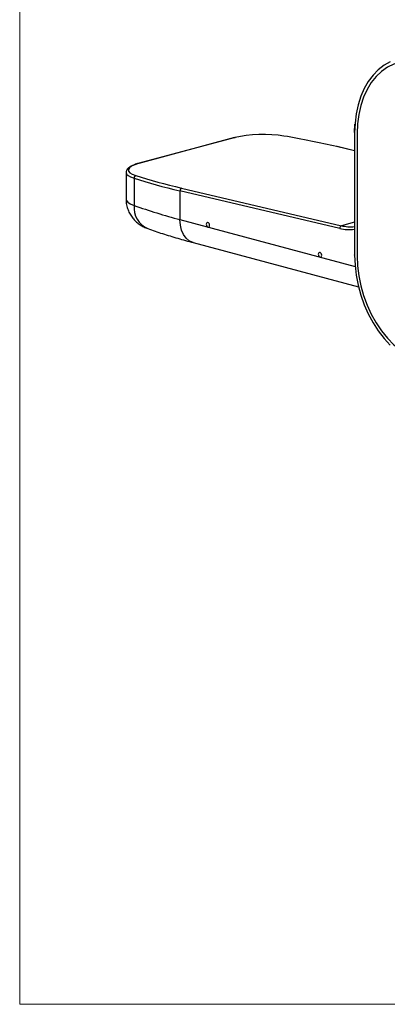
# Model space of a CAD drawing. Units: inches. Extents: x 1.9 to 49.7, y 1.2 to 31.9.
# Drawn here: x 1.9 to 6.5, y 1.2 to 13.6 of the extents above; entities that cross this region are included whole.
import ezdxf

# ---------------------------------------------------------------- set-up
doc = ezdxf.new("R2010")
doc.units = ezdxf.units.IN
doc.header["$LTSCALE"] = 3
doc.header["$MEASUREMENT"] = 0

msp = doc.modelspace()

# ---------------------------------------------------------------- linework, layer by layer
at = {"color": 7, "linetype": 'Continuous', "lineweight": 18}
for p in [(1.8787548, 31.9262195), (49.1287548, 1.1762195)]:
    msp.add_line(p, (1.8787548, 1.1762195), dxfattribs=at)
at = {"color": 7, "linetype": 'Continuous', "lineweight": 25}
for p, q in [((6.1070877, 12.1844996), (6.1106869, 12.2901968)), ((4.5911398, 12.1209936), (3.3811312, 11.796819)), ((4.598394, 12.121047), (3.3883854, 11.7968724)), ((6.1041587, 12.1826051), (6.1041587, 10.6401319)), ((6.1070877, 12.1807107), (6.1070877, 10.6382374)), ((6.139261, 12.1722806), (6.1389075, 12.1721859)), ((6.1389075, 12.1721859), (6.1389075, 10.6297126)), ((6.139261, 12.1722806), (6.139261, 10.6298073)), ((6.1041587, 11.9543515), (5.8778293, 12.007581)), ((6.1041587, 11.9562584), (5.8852068, 12.0077528)), ((3.221235, 11.6819888), (3.221235, 11.3457294)), ((3.3218588, 11.6075678), (3.3218588, 11.2651337)), ((3.9019752, 11.44906), (3.9019752, 11.0863089)), ((5.9184623, 10.9748104), (3.9019752, 11.44906)), ((3.922679, 11.4837747), (5.9391662, 11.0095251)), ((3.9019752, 11.0863089), (6.1135953, 10.4937914)), ((6.1041587, 11.0537285), (5.9391662, 11.0095251)), ((4.070096, 10.7951239), (6.156674, 10.2361066)), ((6.139261, 10.6298073), (6.1389075, 10.6297126))]:
    msp.add_line(p, q, dxfattribs=at)
at = {"color": 7, "linetype": 'Continuous', "lineweight": 25, "flags": 128}
for points in [[(6.5568424, 13.0786941), (6.4783468, 13.0353733), (6.4054176, 12.979375), (6.3389101, 12.9113556), (6.2796038, 12.8321126), (6.2281941, 12.742575), (6.1852838, 12.6437926), (6.1513759, 12.5369236), (6.1268679, 12.4232208), (6.1120473, 12.3040173), (6.1070877, 12.1807107)], [(6.6555039, 13.0664126), (6.6002118, 13.0483265), (6.5202962, 13.0095574), (6.4458282, 12.9575159), (6.3777445, 12.8928563), (6.3169011, 12.8163918), (6.2640633, 12.7290839), (6.2198955, 12.6320307), (6.1849531, 12.5264525), (6.1596756, 12.4136772), (6.1443807, 12.2951229), (6.139261, 12.1722806)], [(6.5199426, 13.0094627), (6.4454747, 12.9574211), (6.3773909, 12.8927616), (6.3165476, 12.816297), (6.2637097, 12.7289892), (6.2195419, 12.6319359), (6.1845995, 12.5263578), (6.159322, 12.4135825), (6.1440272, 12.2950282), (6.1389075, 12.1721859)], [(4.5911398, 12.1209936), (4.5943286, 12.1214644), (4.598394, 12.121047)], [(6.1070877, 12.1807107), (6.105844, 12.1811167), (6.1049199, 12.1815799), (6.1043509, 12.1820825), (6.1041587, 12.1826051)], [(5.8852068, 12.0077528), (5.8819775, 12.008132), (5.8778293, 12.007581)], [(3.3811327, 11.7968194), (3.3843201, 11.7972897), (3.3883854, 11.7968724)], [(3.221235, 11.3457294), (3.2242002, 11.3311622), (3.2418044, 11.3077027), (3.2747073, 11.2854565), (3.3218588, 11.2651337)], [(4.070096, 10.7951239), (4.0656659, 10.7963738), (4.0198224, 10.8174787), (3.9796402, 10.8516446), (3.9466635, 10.8975587), (3.9221596, 10.9534563), (3.9070702, 11.0171895), (3.9019752, 11.0863089)], [(4.2343153, 11.027138), (4.2359301, 11.0156446), (4.2405286, 11.0050357), (4.2474106, 10.9969265), (4.2555286, 10.9925515), (4.2636465, 10.9925767), (4.2705286, 10.9969984), (4.275127, 11.0051433), (4.2767418, 11.0157715), (4.275127, 11.027265), (4.2705286, 11.0378738), (4.2636465, 11.0459831), (4.2555286, 11.0503581), (4.2474106, 11.0503328), (4.2405286, 11.0459112), (4.2359301, 11.0377662), (4.2343153, 11.027138)], [(5.6485289, 10.6482546), (5.6501437, 10.6367612), (5.6547421, 10.6261523), (5.6616242, 10.618043), (5.6697421, 10.613668), (5.6778601, 10.6136933), (5.6847421, 10.6181149), (5.6893406, 10.6262599), (5.6909553, 10.6368881), (5.6893406, 10.6483815), (5.6847421, 10.6589904), (5.6778601, 10.6670996), (5.6697421, 10.6714746), (5.6616242, 10.6714494), (5.6547421, 10.6670277), (5.6501437, 10.6588828), (5.6485289, 10.6482546)], [(6.1070877, 10.6382374), (6.105844, 10.6386434), (6.1049199, 10.6391066), (6.1043509, 10.6396092), (6.1041587, 10.6401319)], [(6.1070877, 10.6382374), (6.1120473, 10.5122734), (6.1268679, 10.3851287), (6.1513759, 10.258294), (6.1852838, 10.1332563), (6.2281941, 10.0114817), (6.2796038, 9.8943976), (6.3389101, 9.783377), (6.4054176, 9.6797214), (6.4783468, 9.584646), (6.5568424, 9.4992655)], [(6.1389075, 10.6297126), (6.1440272, 10.5041269), (6.159322, 10.3773774), (6.1845995, 10.2510578), (6.2195419, 10.1267568), (6.2637097, 10.0060374), (6.3165476, 9.8904179), (6.3773909, 9.7813522), (6.4454747, 9.6802118), (6.5199426, 9.5882687)], [(6.139261, 10.6298073), (6.1443807, 10.5042217), (6.1596756, 10.3774721), (6.1849531, 10.2511525), (6.2198955, 10.1268515), (6.2640633, 10.0061321), (6.3169011, 9.8905126), (6.3777445, 9.7814469), (6.4458282, 9.6803065), (6.5202962, 9.5883634), (6.6002118, 9.5067738), (6.6845702, 9.4365637), (6.7723105, 9.3786161), (6.8623293, 9.3336597), (6.9534945, 9.3022598), (7.0446597, 9.2848113), (7.1346785, 9.2815337), (7.2224187, 9.2924681), (7.251485, 9.299391)]]:
    msp.add_lwpolyline(points, dxfattribs=at)
at = {"color": 7, "linetype": 'Continuous', "lineweight": 25}
for centre, radius, start, end in [((3.3553872, 11.6094035), 0.0335786, 107.46045451, 183.13390248), ((3.9367238, 11.4518671), 0.0348619, 113.75774031, 184.61853928), ((3.6157433, 11.2415666), 0.2948279, 175.41516862, 246.00148376), ((5.8570829, 18.4591479), 7.6276603, 250.5871637, 255.14829471), ((5.953211, 10.9776176), 0.0348619, 113.75774031, 184.61853928), ((6.0407101, 11.4826915), 0.5223865, 256.46625885, 276.97631741), ((6.0578955, 11.5003792), 0.5050093, 256.40228987, 275.25615643)]:
    msp.add_arc(centre, radius, start, end, dxfattribs=at)
for centre, major_axis, ratio, start_param, end_param in [((4.9307341, 12.0428853), (0.4699955, 0.0082096), 0.2514766513, 0.920825927, 2.3518018515), ((1.4230542, 10.8140976), (6.2999426, 0.1100442), 0.2514766513, 0.7810055247, 0.920825927), ((3.7207256, 11.7187106), (0.4699955, 0.0082096), 0.2514766513, 2.3518018515, 3.7827777759), ((3.721235, 11.6896792), (0.4999957, 0.008214), 0.2524664853, 3.1334684311, 3.783022879), ((8.3779634, 12.6482267), (6.3299428, 0.1100488), 0.2515548533, 3.7827970514, 3.9226174538), ((8.3774541, 12.6772582), (6.2999426, 0.1100442), 0.2514766513, 3.7827777759, 3.9225981782)]:
    msp.add_ellipse(centre, major_axis=major_axis, ratio=ratio, start_param=start_param, end_param=end_param, dxfattribs=at)
for points, knots in [([(3.3811312, 11.796819), (3.3715207, 11.7941166), (3.3432352, 11.7861632), (3.3029178, 11.7710524), (3.2651525, 11.7510955), (3.2397311, 11.7294838), (3.223894, 11.7064827), (3.2226318, 11.6899551), (3.2220894, 11.6828528)], [0, 0, 0, 0, 0.106863114, 0.3145163259, 0.525864081, 0.7216367939, 0.8803804856, 1, 1, 1, 1]), ([(3.2226777, 11.346024), (3.222258, 11.338609), (3.2205573, 11.3085636), (3.2301308, 11.2573037), (3.2497175, 11.1957517), (3.278422, 11.1410234), (3.3134466, 11.0934602), (3.353529, 11.0530654), (3.3974561, 11.019741), (3.4449319, 10.9921792), (3.4785382, 10.9790022), (3.4957253, 10.9722631)], [0, 0, 0, 0, 0.0445791956, 0.1806339809, 0.3095151185, 0.4325325735, 0.55060738, 0.6645798893, 0.7755216152, 0.8851960621, 1, 1, 1, 1]), ([(3.4957253, 10.9722631), (3.5265461, 10.9614639), (3.6172735, 10.9296741), (3.774916, 10.8790657), (3.9370931, 10.8312391), (4.0375439, 10.803963), (4.070096, 10.7951239)], [0, 0, 0, 0, 0.1722392439, 0.5070216081, 0.8402458298, 1, 1, 1, 1])]:
    msp.add_open_spline(points, degree=3, knots=knots, dxfattribs=at)

doc.saveas('drawing.dxf')
